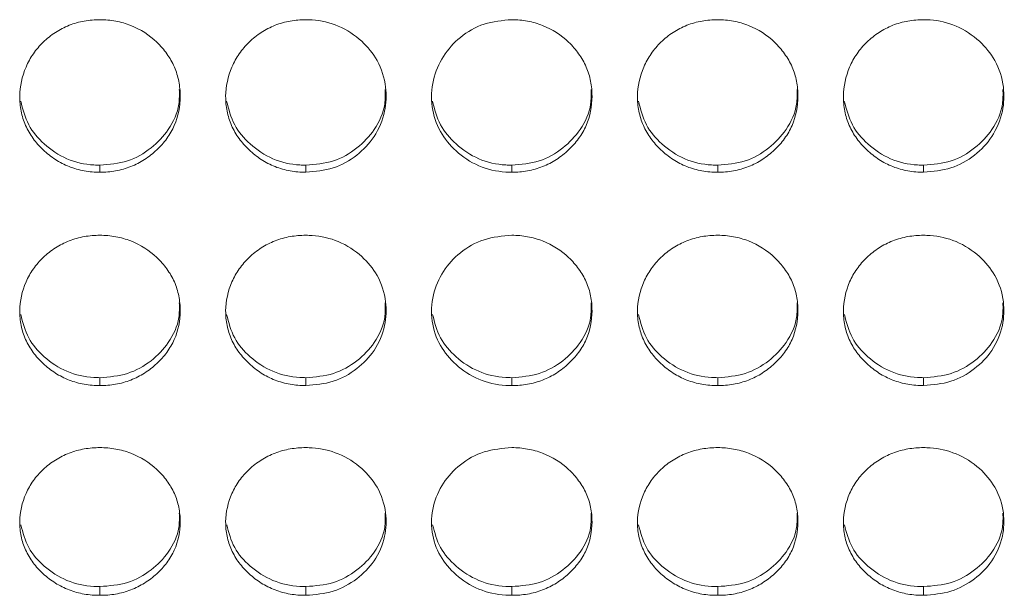
# Model space of a CAD drawing. Units: millimetres. Extents: x 3328 to 3625, y 1837 to 2053.
# Drawn here: x 3476 to 3480, y 1957 to 1959 of the extents above; entities that cross this region are included whole.
import ezdxf

# ---------------------------------------------------------------- set-up
doc = ezdxf.new("R2010")
doc.units = ezdxf.units.MM
doc.layers.add('Греерс', color=7, linetype='Continuous', lineweight=15)

# ---------------------------------------------------------------- blocks, each defined once
blk = doc.blocks.new('ЗВ-150В_спереди')
at = {"layer": 'Греерс', "color": 7, "linetype": 'Continuous', "lineweight": 15}
for p, q in [((315.75, 90.625), (315.75, 90.362)), ((323.45, 90.625), (323.45, 90.362)), ((331.15, 90.625), (331.15, 90.362)), ((338.85, 90.625), (338.85, 90.362)), ((346.55, 90.625), (346.55, 90.362)), ((315.75, 82.675), (315.75, 82.381)), ((323.45, 82.675), (323.45, 82.381)), ((331.15, 82.675), (331.15, 82.381)), ((338.85, 82.675), (338.85, 82.381)), ((346.55, 82.675), (346.55, 82.381)), ((315.75, 74.858), (315.75, 74.532)), ((323.45, 74.858), (323.45, 74.532)), ((331.15, 74.858), (331.15, 74.532)), ((338.85, 74.858), (338.85, 74.532)), ((346.55, 74.858), (346.55, 74.532))]:
    blk.add_line(p, q, dxfattribs=at)
for points, knots in [([(315.75, 96.069), (315.551, 96.068), (315.356, 96.052), (314.971, 95.983), (314.78, 95.93), (314.416, 95.785), (314.244, 95.696), (313.92, 95.485), (313.766, 95.363), (313.491, 95.096), (313.368, 94.951), (313.151, 94.637), (313.059, 94.469), (312.835, 93.953), (312.754, 93.577), (312.748, 93.02), (312.765, 92.832), (312.839, 92.465), (312.894, 92.287), (313.044, 91.944), (313.141, 91.777), (313.362, 91.47), (313.488, 91.327), (313.768, 91.062), (313.92, 90.943), (314.243, 90.733), (314.417, 90.642), (314.781, 90.498), (314.969, 90.445), (315.354, 90.378), (315.552, 90.362), (315.75, 90.362)], [0, 0, 0, 0, 0.0625, 0.0625, 0.125, 0.125, 0.1875, 0.1875, 0.25, 0.25, 0.3125, 0.3125, 0.375, 0.375, 0.5, 0.5, 0.5625, 0.5625, 0.625, 0.625, 0.6875, 0.6875, 0.75, 0.75, 0.8125, 0.8125, 0.875, 0.875, 0.9375, 0.9375, 1, 1, 1, 1]), ([(315.75, 90.362), (315.949, 90.362), (316.144, 90.378), (316.529, 90.446), (316.721, 90.499), (317.085, 90.643), (317.256, 90.732), (317.58, 90.942), (317.733, 91.064), (318.011, 91.327), (318.138, 91.469), (318.361, 91.778), (318.456, 91.943), (318.678, 92.456), (318.749, 92.833), (318.75, 93.392), (318.733, 93.581), (318.662, 93.948), (318.608, 94.126), (318.458, 94.47), (318.361, 94.637), (318.14, 94.947), (318.015, 95.092), (317.596, 95.494), (317.269, 95.707), (316.72, 95.925), (316.532, 95.978), (316.147, 96.05), (315.948, 96.068), (315.75, 96.069)], [0, 0, 0, 0, 0.0625, 0.0625, 0.125, 0.125, 0.1875, 0.1875, 0.25, 0.25, 0.3125, 0.3125, 0.375, 0.375, 0.5, 0.5, 0.5625, 0.5625, 0.625, 0.625, 0.6875, 0.6875, 0.75, 0.75, 0.875, 0.875, 0.9375, 0.9375, 1, 1, 1, 1]), ([(323.45, 96.069), (323.251, 96.068), (323.056, 96.052), (322.671, 95.983), (322.48, 95.93), (322.116, 95.785), (321.944, 95.696), (321.62, 95.485), (321.466, 95.363), (321.191, 95.096), (321.068, 94.951), (320.851, 94.637), (320.759, 94.469), (320.535, 93.953), (320.454, 93.577), (320.448, 93.02), (320.465, 92.832), (320.539, 92.465), (320.594, 92.287), (320.744, 91.944), (320.841, 91.777), (321.062, 91.47), (321.188, 91.327), (321.468, 91.062), (321.62, 90.943), (321.943, 90.733), (322.117, 90.642), (322.481, 90.498), (322.669, 90.445), (323.054, 90.378), (323.252, 90.362), (323.45, 90.362)], [0, 0, 0, 0, 0.0625, 0.0625, 0.125, 0.125, 0.1875, 0.1875, 0.25, 0.25, 0.3125, 0.3125, 0.375, 0.375, 0.5, 0.5, 0.5625, 0.5625, 0.625, 0.625, 0.6875, 0.6875, 0.75, 0.75, 0.8125, 0.8125, 0.875, 0.875, 0.9375, 0.9375, 1, 1, 1, 1]), ([(323.45, 90.362), (323.799, 90.391), (324.489, 90.448), (325.373, 90.963), (326.07, 91.688), (326.443, 92.595), (326.481, 93.596), (326.19, 94.527), (325.548, 95.32), (324.706, 95.874), (323.944, 96.057), (323.53, 96.067), (323.45, 96.069)], [0, 0, 0, 0, 0.110214, 0.218324, 0.321931, 0.436827, 0.537704, 0.654167, 0.755115, 0.867725, 0.974526, 1, 1, 1, 1]), ([(331.15, 96.069), (330.797, 96.038), (330.099, 95.977), (329.204, 95.453), (328.543, 94.715), (328.163, 93.803), (328.112, 92.81), (328.422, 91.875), (329.048, 91.111), (329.888, 90.548), (330.653, 90.371), (331.074, 90.364), (331.15, 90.362)], [0, 0, 0, 0, 0.111863, 0.220978, 0.325097, 0.432655, 0.5442, 0.653185, 0.755226, 0.865401, 0.975762, 1, 1, 1, 1]), ([(331.15, 90.362), (331.349, 90.362), (331.544, 90.378), (331.929, 90.446), (332.121, 90.499), (332.485, 90.643), (332.656, 90.732), (332.98, 90.942), (333.133, 91.064), (333.411, 91.327), (333.538, 91.469), (333.761, 91.778), (333.856, 91.943), (334.078, 92.456), (334.149, 92.833), (334.15, 93.392), (334.133, 93.581), (334.062, 93.948), (334.008, 94.126), (333.858, 94.47), (333.761, 94.637), (333.54, 94.947), (333.415, 95.092), (332.996, 95.494), (332.669, 95.707), (332.12, 95.925), (331.932, 95.978), (331.547, 96.05), (331.349, 96.068), (331.15, 96.069)], [0, 0, 0, 0, 0.0625, 0.0625, 0.125, 0.125, 0.1875, 0.1875, 0.25, 0.25, 0.3125, 0.3125, 0.375, 0.375, 0.5, 0.5, 0.5625, 0.5625, 0.625, 0.625, 0.6875, 0.6875, 0.75, 0.75, 0.875, 0.875, 0.9375, 0.9375, 1, 1, 1, 1]), ([(338.85, 96.069), (338.651, 96.068), (338.456, 96.052), (338.071, 95.983), (337.88, 95.93), (337.516, 95.785), (337.344, 95.696), (337.02, 95.485), (336.866, 95.363), (336.591, 95.096), (336.468, 94.951), (336.251, 94.637), (336.159, 94.469), (335.935, 93.953), (335.854, 93.577), (335.848, 93.02), (335.865, 92.832), (335.939, 92.465), (335.994, 92.287), (336.144, 91.944), (336.241, 91.777), (336.462, 91.47), (336.588, 91.327), (336.868, 91.062), (337.02, 90.943), (337.343, 90.733), (337.517, 90.642), (337.881, 90.498), (338.069, 90.445), (338.454, 90.378), (338.652, 90.362), (338.85, 90.362)], [0, 0, 0, 0, 0.0625, 0.0625, 0.125, 0.125, 0.1875, 0.1875, 0.25, 0.25, 0.3125, 0.3125, 0.375, 0.375, 0.5, 0.5, 0.5625, 0.5625, 0.625, 0.625, 0.6875, 0.6875, 0.75, 0.75, 0.8125, 0.8125, 0.875, 0.875, 0.9375, 0.9375, 1, 1, 1, 1]), ([(338.85, 90.362), (339.049, 90.362), (339.244, 90.378), (339.629, 90.446), (339.821, 90.499), (340.185, 90.643), (340.356, 90.732), (340.68, 90.942), (340.833, 91.064), (341.111, 91.327), (341.238, 91.469), (341.461, 91.778), (341.556, 91.943), (341.778, 92.456), (341.849, 92.833), (341.85, 93.392), (341.833, 93.581), (341.762, 93.948), (341.708, 94.126), (341.558, 94.47), (341.461, 94.637), (341.24, 94.947), (341.115, 95.092), (340.696, 95.494), (340.369, 95.707), (339.82, 95.925), (339.632, 95.978), (339.247, 96.05), (339.048, 96.068), (338.85, 96.069)], [0, 0, 0, 0, 0.0625, 0.0625, 0.125, 0.125, 0.1875, 0.1875, 0.25, 0.25, 0.3125, 0.3125, 0.375, 0.375, 0.5, 0.5, 0.5625, 0.5625, 0.625, 0.625, 0.6875, 0.6875, 0.75, 0.75, 0.875, 0.875, 0.9375, 0.9375, 1, 1, 1, 1]), ([(346.55, 96.069), (346.351, 96.068), (346.156, 96.052), (345.771, 95.983), (345.58, 95.93), (345.216, 95.785), (345.044, 95.696), (344.72, 95.485), (344.566, 95.363), (344.291, 95.096), (344.168, 94.951), (343.951, 94.637), (343.859, 94.469), (343.635, 93.953), (343.554, 93.577), (343.548, 93.02), (343.565, 92.832), (343.639, 92.465), (343.694, 92.287), (343.844, 91.944), (343.941, 91.777), (344.162, 91.47), (344.288, 91.327), (344.568, 91.062), (344.72, 90.943), (345.043, 90.733), (345.217, 90.642), (345.581, 90.498), (345.769, 90.445), (346.154, 90.378), (346.352, 90.362), (346.55, 90.362)], [0, 0, 0, 0, 0.0625, 0.0625, 0.125, 0.125, 0.1875, 0.1875, 0.25, 0.25, 0.3125, 0.3125, 0.375, 0.375, 0.5, 0.5, 0.5625, 0.5625, 0.625, 0.625, 0.6875, 0.6875, 0.75, 0.75, 0.8125, 0.8125, 0.875, 0.875, 0.9375, 0.9375, 1, 1, 1, 1]), ([(346.55, 90.362), (346.899, 90.391), (347.589, 90.448), (348.473, 90.963), (349.17, 91.688), (349.543, 92.595), (349.581, 93.596), (349.29, 94.527), (348.648, 95.32), (347.806, 95.874), (347.044, 96.057), (346.63, 96.067), (346.55, 96.069)], [0, 0, 0, 0, 0.110214, 0.218324, 0.321931, 0.436828, 0.537704, 0.654168, 0.755115, 0.867725, 0.974529, 1, 1, 1, 1]), ([(315.75, 90.625), (316.1, 90.654), (316.792, 90.711), (317.682, 91.228), (318.367, 91.954), (318.729, 92.75), (318.72, 93.277), (318.717, 93.462)], [0, 0, 0, 0, 0.221612, 0.438875, 0.646863, 0.87615, 1, 1, 1, 1]), ([(323.45, 90.625), (323.8, 90.654), (324.492, 90.711), (325.382, 91.228), (326.067, 91.954), (326.429, 92.75), (326.42, 93.277), (326.417, 93.462)], [0, 0, 0, 0, 0.221612, 0.438874, 0.646866, 0.876151, 1, 1, 1, 1]), ([(331.15, 90.625), (331.5, 90.654), (332.192, 90.711), (333.082, 91.228), (333.767, 91.954), (334.129, 92.75), (334.12, 93.277), (334.117, 93.462)], [0, 0, 0, 0, 0.221611, 0.438879, 0.646867, 0.876151, 1, 1, 1, 1]), ([(338.85, 90.625), (339.2, 90.654), (339.892, 90.711), (340.782, 91.228), (341.467, 91.954), (341.829, 92.75), (341.82, 93.277), (341.817, 93.462)], [0, 0, 0, 0, 0.221618, 0.438879, 0.646867, 0.876151, 1, 1, 1, 1]), ([(346.55, 90.625), (346.9, 90.654), (347.592, 90.711), (348.482, 91.228), (349.167, 91.954), (349.529, 92.75), (349.52, 93.277), (349.517, 93.462)], [0, 0, 0, 0, 0.221618, 0.438879, 0.646867, 0.876151, 1, 1, 1, 1]), ([(312.785, 93.026), (312.863, 92.72), (313.016, 92.117), (313.655, 91.37), (314.487, 90.81), (315.253, 90.634), (315.674, 90.627), (315.75, 90.625)], [0, 0, 0, 0, 0.232991, 0.457699, 0.701343, 0.946154, 1, 1, 1, 1]), ([(320.485, 93.026), (320.563, 92.72), (320.716, 92.117), (321.355, 91.369), (322.187, 90.81), (322.953, 90.634), (323.374, 90.627), (323.45, 90.625)], [0, 0, 0, 0, 0.232991, 0.4577, 0.701349, 0.946154, 1, 1, 1, 1]), ([(328.185, 93.026), (328.263, 92.72), (328.416, 92.117), (329.055, 91.369), (329.887, 90.81), (330.653, 90.634), (331.074, 90.627), (331.15, 90.625)], [0, 0, 0, 0, 0.232991, 0.4577, 0.701349, 0.946154, 1, 1, 1, 1]), ([(335.885, 93.026), (335.963, 92.72), (336.116, 92.117), (336.755, 91.369), (337.587, 90.81), (338.353, 90.634), (338.774, 90.627), (338.85, 90.625)], [0, 0, 0, 0, 0.232993, 0.457699, 0.701349, 0.946154, 1, 1, 1, 1]), ([(343.585, 93.026), (343.663, 92.72), (343.816, 92.117), (344.455, 91.369), (345.287, 90.81), (346.053, 90.634), (346.474, 90.627), (346.55, 90.625)], [0, 0, 0, 0, 0.232993, 0.457699, 0.701349, 0.946154, 1, 1, 1, 1]), ([(315.75, 88.002), (315.551, 88.001), (315.356, 87.985), (314.971, 87.918), (314.78, 87.865), (314.416, 87.722), (314.244, 87.634), (313.92, 87.426), (313.766, 87.306), (313.491, 87.043), (313.368, 86.9), (313.151, 86.59), (313.059, 86.425), (312.835, 85.916), (312.754, 85.547), (312.748, 84.998), (312.765, 84.812), (312.839, 84.451), (312.894, 84.275), (313.044, 83.937), (313.141, 83.773), (313.362, 83.471), (313.488, 83.33), (313.768, 83.07), (313.92, 82.952), (314.243, 82.746), (314.417, 82.656), (314.781, 82.514), (314.969, 82.462), (315.354, 82.396), (315.552, 82.38), (315.75, 82.381)], [0, 0, 0, 0, 0.0625, 0.0625, 0.125, 0.125, 0.1875, 0.1875, 0.25, 0.25, 0.3125, 0.3125, 0.375, 0.375, 0.5, 0.5, 0.5625, 0.5625, 0.625, 0.625, 0.6875, 0.6875, 0.75, 0.75, 0.8125, 0.8125, 0.875, 0.875, 0.9375, 0.9375, 1, 1, 1, 1]), ([(315.75, 82.381), (315.949, 82.38), (316.144, 82.396), (316.529, 82.463), (316.721, 82.515), (317.085, 82.657), (317.256, 82.745), (317.58, 82.951), (317.733, 83.071), (318.011, 83.33), (318.138, 83.47), (318.361, 83.775), (318.456, 83.937), (318.678, 84.442), (318.749, 84.813), (318.75, 85.364), (318.733, 85.551), (318.662, 85.912), (318.608, 86.087), (318.458, 86.426), (318.361, 86.591), (318.14, 86.896), (318.015, 87.039), (317.596, 87.435), (317.269, 87.645), (316.72, 87.86), (316.532, 87.913), (316.147, 87.984), (315.948, 88.001), (315.75, 88.002)], [0, 0, 0, 0, 0.0625, 0.0625, 0.125, 0.125, 0.1875, 0.1875, 0.25, 0.25, 0.3125, 0.3125, 0.375, 0.375, 0.5, 0.5, 0.5625, 0.5625, 0.625, 0.625, 0.6875, 0.6875, 0.75, 0.75, 0.875, 0.875, 0.9375, 0.9375, 1, 1, 1, 1]), ([(323.45, 88.002), (323.251, 88.001), (323.056, 87.985), (322.671, 87.918), (322.48, 87.865), (322.116, 87.722), (321.944, 87.634), (321.62, 87.426), (321.466, 87.306), (321.191, 87.043), (321.068, 86.9), (320.851, 86.59), (320.759, 86.425), (320.535, 85.916), (320.454, 85.547), (320.448, 84.998), (320.465, 84.812), (320.539, 84.451), (320.594, 84.275), (320.744, 83.937), (320.841, 83.773), (321.062, 83.471), (321.188, 83.33), (321.468, 83.07), (321.62, 82.952), (321.943, 82.746), (322.117, 82.656), (322.481, 82.514), (322.669, 82.462), (323.054, 82.396), (323.252, 82.38), (323.45, 82.381)], [0, 0, 0, 0, 0.0625, 0.0625, 0.125, 0.125, 0.1875, 0.1875, 0.25, 0.25, 0.3125, 0.3125, 0.375, 0.375, 0.5, 0.5, 0.5625, 0.5625, 0.625, 0.625, 0.6875, 0.6875, 0.75, 0.75, 0.8125, 0.8125, 0.875, 0.875, 0.9375, 0.9375, 1, 1, 1, 1]), ([(323.45, 82.381), (323.799, 82.409), (324.489, 82.465), (325.373, 82.972), (326.07, 83.686), (326.443, 84.579), (326.481, 85.564), (326.19, 86.483), (325.548, 87.264), (324.706, 87.81), (323.944, 87.99), (323.53, 88), (323.45, 88.002)], [0, 0, 0, 0, 0.110214, 0.218324, 0.321931, 0.436827, 0.537704, 0.654167, 0.755115, 0.867725, 0.974526, 1, 1, 1, 1]), ([(331.15, 88.002), (330.797, 87.971), (330.099, 87.912), (329.204, 87.395), (328.543, 86.668), (328.163, 85.769), (328.112, 84.79), (328.422, 83.87), (329.048, 83.117), (329.888, 82.563), (330.653, 82.389), (331.074, 82.382), (331.15, 82.381)], [0, 0, 0, 0, 0.111863, 0.220978, 0.325097, 0.432655, 0.5442, 0.653186, 0.755226, 0.865401, 0.975762, 1, 1, 1, 1]), ([(331.15, 82.381), (331.349, 82.38), (331.544, 82.396), (331.929, 82.463), (332.121, 82.515), (332.485, 82.657), (332.656, 82.745), (332.98, 82.951), (333.133, 83.071), (333.411, 83.33), (333.538, 83.47), (333.761, 83.775), (333.856, 83.937), (334.078, 84.442), (334.149, 84.813), (334.15, 85.364), (334.133, 85.551), (334.062, 85.912), (334.008, 86.087), (333.858, 86.426), (333.761, 86.591), (333.54, 86.896), (333.415, 87.039), (332.996, 87.435), (332.669, 87.645), (332.12, 87.86), (331.932, 87.913), (331.547, 87.984), (331.349, 88.001), (331.15, 88.002)], [0, 0, 0, 0, 0.0625, 0.0625, 0.125, 0.125, 0.1875, 0.1875, 0.25, 0.25, 0.3125, 0.3125, 0.375, 0.375, 0.5, 0.5, 0.5625, 0.5625, 0.625, 0.625, 0.6875, 0.6875, 0.75, 0.75, 0.875, 0.875, 0.9375, 0.9375, 1, 1, 1, 1]), ([(338.85, 88.002), (338.651, 88.001), (338.456, 87.985), (338.071, 87.918), (337.88, 87.865), (337.516, 87.722), (337.344, 87.634), (337.02, 87.426), (336.866, 87.306), (336.591, 87.043), (336.468, 86.9), (336.251, 86.59), (336.159, 86.425), (335.935, 85.916), (335.854, 85.547), (335.848, 84.998), (335.865, 84.812), (335.939, 84.451), (335.994, 84.275), (336.144, 83.937), (336.241, 83.773), (336.462, 83.471), (336.588, 83.33), (336.868, 83.07), (337.02, 82.952), (337.343, 82.746), (337.517, 82.656), (337.881, 82.514), (338.069, 82.462), (338.454, 82.396), (338.652, 82.38), (338.85, 82.381)], [0, 0, 0, 0, 0.0625, 0.0625, 0.125, 0.125, 0.1875, 0.1875, 0.25, 0.25, 0.3125, 0.3125, 0.375, 0.375, 0.5, 0.5, 0.5625, 0.5625, 0.625, 0.625, 0.6875, 0.6875, 0.75, 0.75, 0.8125, 0.8125, 0.875, 0.875, 0.9375, 0.9375, 1, 1, 1, 1]), ([(338.85, 82.381), (339.049, 82.38), (339.244, 82.396), (339.629, 82.463), (339.821, 82.515), (340.185, 82.657), (340.356, 82.745), (340.68, 82.951), (340.833, 83.071), (341.111, 83.33), (341.238, 83.47), (341.461, 83.775), (341.556, 83.937), (341.778, 84.442), (341.849, 84.813), (341.85, 85.364), (341.833, 85.551), (341.762, 85.912), (341.708, 86.087), (341.558, 86.426), (341.461, 86.591), (341.24, 86.896), (341.115, 87.039), (340.696, 87.435), (340.369, 87.645), (339.82, 87.86), (339.632, 87.913), (339.247, 87.984), (339.048, 88.001), (338.85, 88.002)], [0, 0, 0, 0, 0.0625, 0.0625, 0.125, 0.125, 0.1875, 0.1875, 0.25, 0.25, 0.3125, 0.3125, 0.375, 0.375, 0.5, 0.5, 0.5625, 0.5625, 0.625, 0.625, 0.6875, 0.6875, 0.75, 0.75, 0.875, 0.875, 0.9375, 0.9375, 1, 1, 1, 1]), ([(346.55, 88.002), (346.351, 88.001), (346.156, 87.985), (345.771, 87.918), (345.58, 87.865), (345.216, 87.722), (345.044, 87.634), (344.72, 87.426), (344.566, 87.306), (344.291, 87.043), (344.168, 86.9), (343.951, 86.59), (343.859, 86.425), (343.635, 85.916), (343.554, 85.547), (343.548, 84.998), (343.565, 84.812), (343.639, 84.451), (343.694, 84.275), (343.844, 83.937), (343.941, 83.773), (344.162, 83.471), (344.288, 83.33), (344.568, 83.07), (344.72, 82.952), (345.043, 82.746), (345.217, 82.656), (345.581, 82.514), (345.769, 82.462), (346.154, 82.396), (346.352, 82.38), (346.55, 82.381)], [0, 0, 0, 0, 0.0625, 0.0625, 0.125, 0.125, 0.1875, 0.1875, 0.25, 0.25, 0.3125, 0.3125, 0.375, 0.375, 0.5, 0.5, 0.5625, 0.5625, 0.625, 0.625, 0.6875, 0.6875, 0.75, 0.75, 0.8125, 0.8125, 0.875, 0.875, 0.9375, 0.9375, 1, 1, 1, 1]), ([(346.55, 82.381), (346.899, 82.409), (347.589, 82.465), (348.473, 82.972), (349.17, 83.686), (349.543, 84.579), (349.581, 85.564), (349.29, 86.483), (348.648, 87.264), (347.806, 87.81), (347.044, 87.99), (346.63, 88), (346.55, 88.002)], [0, 0, 0, 0, 0.110214, 0.218324, 0.321931, 0.436828, 0.537704, 0.654168, 0.755115, 0.867725, 0.974529, 1, 1, 1, 1]), ([(315.75, 82.675), (316.1, 82.704), (316.792, 82.76), (317.682, 83.269), (318.367, 83.984), (318.729, 84.767), (318.72, 85.286), (318.717, 85.469)], [0, 0, 0, 0, 0.221612, 0.438874, 0.646863, 0.87615, 1, 1, 1, 1]), ([(323.45, 82.675), (323.8, 82.704), (324.492, 82.76), (325.382, 83.269), (326.067, 83.984), (326.429, 84.767), (326.42, 85.286), (326.417, 85.469)], [0, 0, 0, 0, 0.221612, 0.438873, 0.646866, 0.87615, 1, 1, 1, 1]), ([(331.15, 82.675), (331.5, 82.704), (332.192, 82.76), (333.082, 83.269), (333.767, 83.984), (334.129, 84.767), (334.12, 85.286), (334.117, 85.469)], [0, 0, 0, 0, 0.221611, 0.438878, 0.646866, 0.87615, 1, 1, 1, 1]), ([(338.85, 82.675), (339.2, 82.704), (339.892, 82.76), (340.782, 83.269), (341.467, 83.984), (341.829, 84.767), (341.82, 85.286), (341.817, 85.469)], [0, 0, 0, 0, 0.221618, 0.438878, 0.646867, 0.87615, 1, 1, 1, 1]), ([(346.55, 82.675), (346.9, 82.704), (347.592, 82.76), (348.482, 83.269), (349.167, 83.984), (349.529, 84.767), (349.52, 85.286), (349.517, 85.469)], [0, 0, 0, 0, 0.221618, 0.438878, 0.646867, 0.87615, 1, 1, 1, 1]), ([(312.787, 85.035), (312.864, 84.735), (313.017, 84.143), (313.655, 83.408), (314.487, 82.857), (315.253, 82.684), (315.674, 82.677), (315.75, 82.675)], [0, 0, 0, 0, 0.232104, 0.457072, 0.700997, 0.946092, 1, 1, 1, 1]), ([(320.487, 85.035), (320.564, 84.735), (320.717, 84.143), (321.355, 83.408), (322.187, 82.857), (322.953, 82.684), (323.374, 82.677), (323.45, 82.675)], [0, 0, 0, 0, 0.232104, 0.457073, 0.701004, 0.946092, 1, 1, 1, 1]), ([(328.187, 85.035), (328.264, 84.735), (328.417, 84.143), (329.055, 83.408), (329.887, 82.857), (330.653, 82.684), (331.074, 82.677), (331.15, 82.675)], [0, 0, 0, 0, 0.232105, 0.457073, 0.701004, 0.946092, 1, 1, 1, 1]), ([(335.887, 85.035), (335.964, 84.735), (336.117, 84.143), (336.755, 83.408), (337.587, 82.857), (338.353, 82.684), (338.774, 82.677), (338.85, 82.675)], [0, 0, 0, 0, 0.232108, 0.457072, 0.701004, 0.946092, 1, 1, 1, 1]), ([(343.587, 85.035), (343.664, 84.735), (343.817, 84.143), (344.455, 83.408), (345.287, 82.857), (346.053, 82.684), (346.474, 82.677), (346.55, 82.675)], [0, 0, 0, 0, 0.232107, 0.457071, 0.701003, 0.946092, 1, 1, 1, 1]), ([(315.75, 80.057), (315.551, 80.057), (315.356, 80.041), (314.971, 79.975), (314.78, 79.923), (314.416, 79.783), (314.244, 79.696), (313.92, 79.492), (313.766, 79.373), (313.491, 79.115), (313.368, 78.974), (313.151, 78.669), (313.059, 78.507), (312.835, 78.006), (312.754, 77.643), (312.748, 77.103), (312.765, 76.921), (312.839, 76.566), (312.894, 76.394), (313.044, 76.061), (313.141, 75.9), (313.362, 75.603), (313.488, 75.465), (313.768, 75.209), (313.92, 75.093), (314.243, 74.891), (314.417, 74.803), (314.781, 74.663), (314.969, 74.612), (315.354, 74.547), (315.552, 74.532), (315.75, 74.532)], [0, 0, 0, 0, 0.0625, 0.0625, 0.125, 0.125, 0.1875, 0.1875, 0.25, 0.25, 0.3125, 0.3125, 0.375, 0.375, 0.5, 0.5, 0.5625, 0.5625, 0.625, 0.625, 0.6875, 0.6875, 0.75, 0.75, 0.8125, 0.8125, 0.875, 0.875, 0.9375, 0.9375, 1, 1, 1, 1]), ([(315.75, 74.532), (315.949, 74.532), (316.144, 74.547), (316.529, 74.613), (316.721, 74.664), (317.085, 74.803), (317.256, 74.89), (317.58, 75.093), (317.733, 75.21), (318.011, 75.465), (318.138, 75.602), (318.361, 75.901), (318.456, 76.061), (318.678, 76.557), (318.749, 76.922), (318.75, 77.464), (318.733, 77.647), (318.662, 78.002), (318.608, 78.175), (318.458, 78.508), (318.361, 78.67), (318.14, 78.97), (318.015, 79.11), (317.596, 79.5), (317.269, 79.707), (316.72, 79.918), (316.532, 79.97), (316.147, 80.04), (315.948, 80.057), (315.75, 80.057)], [0, 0, 0, 0, 0.0625, 0.0625, 0.125, 0.125, 0.1875, 0.1875, 0.25, 0.25, 0.3125, 0.3125, 0.375, 0.375, 0.5, 0.5, 0.5625, 0.5625, 0.625, 0.625, 0.6875, 0.6875, 0.75, 0.75, 0.875, 0.875, 0.9375, 0.9375, 1, 1, 1, 1]), ([(323.45, 80.057), (323.251, 80.057), (323.056, 80.041), (322.671, 79.975), (322.48, 79.923), (322.116, 79.783), (321.944, 79.696), (321.62, 79.492), (321.466, 79.373), (321.191, 79.115), (321.068, 78.974), (320.851, 78.669), (320.759, 78.507), (320.535, 78.006), (320.454, 77.643), (320.448, 77.103), (320.465, 76.921), (320.539, 76.566), (320.594, 76.394), (320.744, 76.061), (320.841, 75.9), (321.062, 75.603), (321.188, 75.465), (321.468, 75.209), (321.62, 75.093), (321.943, 74.891), (322.117, 74.803), (322.481, 74.663), (322.669, 74.612), (323.054, 74.547), (323.252, 74.532), (323.45, 74.532)], [0, 0, 0, 0, 0.0625, 0.0625, 0.125, 0.125, 0.1875, 0.1875, 0.25, 0.25, 0.3125, 0.3125, 0.375, 0.375, 0.5, 0.5, 0.5625, 0.5625, 0.625, 0.625, 0.6875, 0.6875, 0.75, 0.75, 0.8125, 0.8125, 0.875, 0.875, 0.9375, 0.9375, 1, 1, 1, 1]), ([(323.45, 74.532), (323.799, 74.56), (324.489, 74.614), (325.373, 75.113), (326.07, 75.814), (326.443, 76.692), (326.481, 77.661), (326.19, 78.563), (325.548, 79.332), (324.706, 79.869), (323.944, 80.046), (323.53, 80.056), (323.45, 80.057)], [0, 0, 0, 0, 0.1102142, 0.2183239, 0.3219302, 0.4368272, 0.5377037, 0.6541671, 0.7551151, 0.8677254, 0.9745262, 1, 1, 1, 1]), ([(331.15, 80.057), (330.797, 80.028), (330.099, 79.969), (329.204, 79.461), (328.543, 78.745), (328.163, 77.862), (328.112, 76.9), (328.422, 75.995), (329.048, 75.255), (329.888, 74.711), (330.653, 74.54), (331.074, 74.533), (331.15, 74.532)], [0, 0, 0, 0, 0.111863, 0.220978, 0.325097, 0.432655, 0.544201, 0.653185, 0.755226, 0.865401, 0.975762, 1, 1, 1, 1]), ([(331.15, 74.532), (331.349, 74.532), (331.544, 74.547), (331.929, 74.613), (332.121, 74.664), (332.485, 74.803), (332.656, 74.89), (332.98, 75.093), (333.133, 75.21), (333.411, 75.465), (333.538, 75.602), (333.761, 75.901), (333.856, 76.061), (334.078, 76.557), (334.149, 76.922), (334.15, 77.464), (334.133, 77.647), (334.062, 78.002), (334.008, 78.175), (333.858, 78.508), (333.761, 78.67), (333.54, 78.97), (333.415, 79.11), (332.996, 79.5), (332.669, 79.707), (332.12, 79.918), (331.932, 79.97), (331.547, 80.04), (331.349, 80.057), (331.15, 80.057)], [0, 0, 0, 0, 0.0625, 0.0625, 0.125, 0.125, 0.1875, 0.1875, 0.25, 0.25, 0.3125, 0.3125, 0.375, 0.375, 0.5, 0.5, 0.5625, 0.5625, 0.625, 0.625, 0.6875, 0.6875, 0.75, 0.75, 0.875, 0.875, 0.9375, 0.9375, 1, 1, 1, 1]), ([(338.85, 80.057), (338.651, 80.057), (338.456, 80.041), (338.071, 79.975), (337.88, 79.923), (337.516, 79.783), (337.344, 79.696), (337.02, 79.492), (336.866, 79.373), (336.591, 79.115), (336.468, 78.974), (336.251, 78.669), (336.159, 78.507), (335.935, 78.006), (335.854, 77.643), (335.848, 77.103), (335.865, 76.921), (335.939, 76.566), (335.994, 76.394), (336.144, 76.061), (336.241, 75.9), (336.462, 75.603), (336.588, 75.465), (336.868, 75.209), (337.02, 75.093), (337.343, 74.891), (337.517, 74.803), (337.881, 74.663), (338.069, 74.612), (338.454, 74.547), (338.652, 74.532), (338.85, 74.532)], [0, 0, 0, 0, 0.0625, 0.0625, 0.125, 0.125, 0.1875, 0.1875, 0.25, 0.25, 0.3125, 0.3125, 0.375, 0.375, 0.5, 0.5, 0.5625, 0.5625, 0.625, 0.625, 0.6875, 0.6875, 0.75, 0.75, 0.8125, 0.8125, 0.875, 0.875, 0.9375, 0.9375, 1, 1, 1, 1]), ([(338.85, 74.532), (339.049, 74.532), (339.244, 74.547), (339.629, 74.613), (339.821, 74.664), (340.185, 74.803), (340.356, 74.89), (340.68, 75.093), (340.833, 75.21), (341.111, 75.465), (341.238, 75.602), (341.461, 75.901), (341.556, 76.061), (341.778, 76.557), (341.849, 76.922), (341.85, 77.464), (341.833, 77.647), (341.762, 78.002), (341.708, 78.175), (341.558, 78.508), (341.461, 78.67), (341.24, 78.97), (341.115, 79.11), (340.696, 79.5), (340.369, 79.707), (339.82, 79.918), (339.632, 79.97), (339.247, 80.04), (339.048, 80.057), (338.85, 80.057)], [0, 0, 0, 0, 0.0625, 0.0625, 0.125, 0.125, 0.1875, 0.1875, 0.25, 0.25, 0.3125, 0.3125, 0.375, 0.375, 0.5, 0.5, 0.5625, 0.5625, 0.625, 0.625, 0.6875, 0.6875, 0.75, 0.75, 0.875, 0.875, 0.9375, 0.9375, 1, 1, 1, 1]), ([(346.55, 80.057), (346.351, 80.057), (346.156, 80.041), (345.771, 79.975), (345.58, 79.923), (345.216, 79.783), (345.044, 79.696), (344.72, 79.492), (344.566, 79.373), (344.291, 79.115), (344.168, 78.974), (343.951, 78.669), (343.859, 78.507), (343.635, 78.006), (343.554, 77.643), (343.548, 77.103), (343.565, 76.921), (343.639, 76.566), (343.694, 76.394), (343.844, 76.061), (343.941, 75.9), (344.162, 75.603), (344.288, 75.465), (344.568, 75.209), (344.72, 75.093), (345.043, 74.891), (345.217, 74.803), (345.581, 74.663), (345.769, 74.612), (346.154, 74.547), (346.352, 74.532), (346.55, 74.532)], [0, 0, 0, 0, 0.0625, 0.0625, 0.125, 0.125, 0.1875, 0.1875, 0.25, 0.25, 0.3125, 0.3125, 0.375, 0.375, 0.5, 0.5, 0.5625, 0.5625, 0.625, 0.625, 0.6875, 0.6875, 0.75, 0.75, 0.8125, 0.8125, 0.875, 0.875, 0.9375, 0.9375, 1, 1, 1, 1]), ([(346.55, 74.532), (346.899, 74.56), (347.589, 74.614), (348.473, 75.113), (349.17, 75.814), (349.543, 76.692), (349.581, 77.661), (349.29, 78.563), (348.648, 79.332), (347.806, 79.869), (347.044, 80.046), (346.63, 80.056), (346.55, 80.057)], [0, 0, 0, 0, 0.110214, 0.218324, 0.321931, 0.436828, 0.537704, 0.654169, 0.755115, 0.867725, 0.974529, 1, 1, 1, 1]), ([(315.75, 74.858), (316.1, 74.886), (316.792, 74.941), (317.682, 75.441), (318.367, 76.143), (318.729, 76.913), (318.72, 77.424), (318.717, 77.603)], [0, 0, 0, 0, 0.221612, 0.438874, 0.646863, 0.876151, 1, 1, 1, 1]), ([(323.45, 74.858), (323.8, 74.886), (324.492, 74.941), (325.382, 75.441), (326.067, 76.143), (326.429, 76.913), (326.42, 77.424), (326.417, 77.603)], [0, 0, 0, 0, 0.221612, 0.4388734, 0.6468662, 0.8761513, 1, 1, 1, 1]), ([(331.15, 74.858), (331.5, 74.886), (332.192, 74.941), (333.082, 75.441), (333.767, 76.143), (334.129, 76.913), (334.12, 77.424), (334.117, 77.603)], [0, 0, 0, 0, 0.221612, 0.438878, 0.646867, 0.876151, 1, 1, 1, 1]), ([(338.85, 74.858), (339.2, 74.886), (339.892, 74.941), (340.782, 75.441), (341.467, 76.143), (341.829, 76.913), (341.82, 77.424), (341.817, 77.603)], [0, 0, 0, 0, 0.221618, 0.438879, 0.646867, 0.876152, 1, 1, 1, 1]), ([(346.55, 74.858), (346.9, 74.886), (347.592, 74.941), (348.482, 75.441), (349.167, 76.143), (349.529, 76.913), (349.52, 77.424), (349.517, 77.603)], [0, 0, 0, 0, 0.221618, 0.438879, 0.646867, 0.876152, 1, 1, 1, 1]), ([(312.788, 77.172), (312.865, 76.878), (313.018, 76.298), (313.655, 75.578), (314.487, 75.036), (315.253, 74.866), (315.674, 74.859), (315.75, 74.858)], [0, 0, 0, 0, 0.231186, 0.456423, 0.70064, 0.946027, 1, 1, 1, 1]), ([(320.488, 77.172), (320.565, 76.878), (320.718, 76.298), (321.355, 75.578), (322.187, 75.036), (322.953, 74.866), (323.374, 74.859), (323.45, 74.858)], [0, 0, 0, 0, 0.231187, 0.456423, 0.700647, 0.946027, 1, 1, 1, 1]), ([(328.188, 77.172), (328.265, 76.878), (328.418, 76.298), (329.055, 75.578), (329.887, 75.036), (330.653, 74.866), (331.074, 74.859), (331.15, 74.858)], [0, 0, 0, 0, 0.231187, 0.456423, 0.700647, 0.946027, 1, 1, 1, 1]), ([(335.888, 77.172), (335.965, 76.878), (336.118, 76.298), (336.755, 75.578), (337.587, 75.036), (338.353, 74.866), (338.774, 74.859), (338.85, 74.858)], [0, 0, 0, 0, 0.231189, 0.456422, 0.700646, 0.946027, 1, 1, 1, 1]), ([(343.588, 77.172), (343.665, 76.878), (343.818, 76.298), (344.455, 75.578), (345.287, 75.036), (346.053, 74.866), (346.474, 74.859), (346.55, 74.858)], [0, 0, 0, 0, 0.231189, 0.456422, 0.700646, 0.946027, 1, 1, 1, 1])]:
    blk.add_open_spline(points, degree=3, knots=knots, dxfattribs=at)

msp = doc.modelspace()

# ---------------------------------------------------------------- block references
at = {"xscale": 0.1, "yscale": 0.1, "zscale": 0.1}
msp.add_blockref('ЗВ-150В_спереди', (3444.7951, 1949.1326), dxfattribs=at)

doc.saveas('drawing.dxf')
